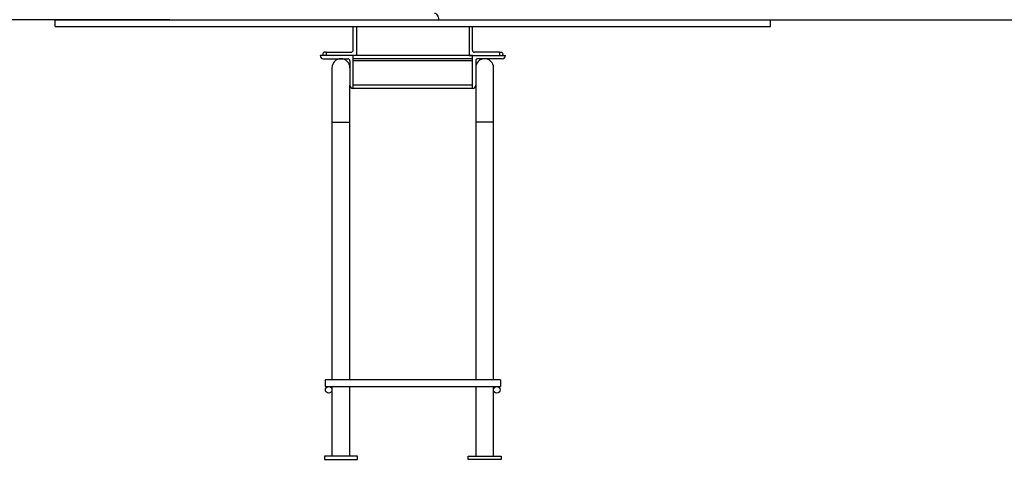
# Model space of a CAD drawing. Units: millimetres. Extents: x -3437 to 2530, y -10466 to -1491.
# Drawn here: x -443 to 1043, y -5284 to -4620 of the extents above; entities that cross this region are included whole.
import ezdxf

# ---------------------------------------------------------------- set-up
doc = ezdxf.new("R2010")
doc.units = ezdxf.units.MM
doc.header["$PDSIZE"] = -1
doc.layers.add('размер', color=92, linetype='Continuous', lineweight=15)
doc.dimstyles.new('ISO-25', dxfattribs={"dimtxt": 2.5, "dimasz": 2.5, "dimexe": 1.25, "dimexo": 0.625, "dimtad": 1, "dimtxsty": 'Standard', "dimcen": 2.5, "dimadec": 0, "dimazin": 0, "dimtfac": 1, "dimtmove": 0, "dimatfit": 3, "dimfxl": 1, "dimarcsym": 0})

# ---------------------------------------------------------------- blocks, each defined once
blk = doc.blocks.new('*D5')
at = {"layer": 'Defpoints', "color": 0, "transparency": 16777216}
for p in [(-215.9, -3751.9), (-1818.1, -4620.5), (-215.9, -4620.5)]:
    blk.add_point(p, dxfattribs=at)
at = {"layer": 'размер', "color": 0, "lineweight": -2, "transparency": 16777216}
for p, q in [((-216.9, -3751.9), (-1819.1, -3751.9)), ((-1818.1, -3951.9), (-1818.1, -4420.5)), ((-216.9, -4620.5), (-1819.1, -4620.5))]:
    blk.add_line(p, q, dxfattribs=at)
at = {"layer": 'размер', "color": 0, "transparency": 16777216}
for points in [[(-1851.5, -3951.9), (-1784.8, -3951.9), (-1818.1, -3751.9)], [(-1851.5, -4420.5), (-1784.8, -4420.5), (-1818.1, -4620.5)]]:
    blk.add_solid(points, dxfattribs=at)
at = {"layer": 'размер', "color": 0, "transparency": 16777216, "insert": (-2368.1, -4186.2), "char_height": 700, "attachment_point": 5, "rotation": 90}
blk.add_mtext('850', dxfattribs=at)
blk = doc.blocks.new('*D6')
at = {"layer": 'Defpoints', "color": 0, "transparency": 16777216}
for p in [(71.6, -4040.7), (71.6, -4620.5), (2496.7, -4620.5)]:
    blk.add_point(p, dxfattribs=at)
at = {"layer": 'размер', "color": 0, "lineweight": -2, "transparency": 16777216}
for p, q in [((2496.7, -3840.7), (2496.7, -1490.7)), ((72.6, -4040.7), (2497.7, -4040.7)), ((2496.7, -4620.5), (2496.7, -4040.7)), ((72.6, -4620.5), (2497.7, -4620.5)), ((2496.7, -4820.5), (2496.7, -5020.5))]:
    blk.add_line(p, q, dxfattribs=at)
at = {"layer": 'размер', "color": 0, "transparency": 16777216}
for points in [[(2463.4, -3840.7), (2530.1, -3840.7), (2496.7, -4040.7)], [(2463.4, -4820.5), (2530.1, -4820.5), (2496.7, -4620.5)]]:
    blk.add_solid(points, dxfattribs=at)
at = {"layer": 'размер', "color": 0, "transparency": 16777216, "insert": (1946.7, -2565.7), "char_height": 700, "attachment_point": 5, "rotation": 90}
blk.add_mtext('580', dxfattribs=at)

msp = doc.modelspace()

# ---------------------------------------------------------------- linework, layer by layer
at = {"color": 7, "linetype": 'Continuous', "lineweight": 25}
for p, q in [((-389.8, -4630.5), (-389.8, -4620.5)), ((-389.8, -4620.5), (690.2, -4620.5)), ((690.2, -4630.5), (690.2, -4620.5)), ((-389.8, -4630.5), (690.2, -4630.5)), ((60.2, -4666.5), (60.2, -4630.5)), ((65.2, -4630.5), (65.2, -4674.5)), ((235.2, -4630.5), (235.2, -4674.5)), ((240.2, -4666.5), (240.2, -4630.5)), ((60.2, -4674.5), (10.2, -4674.5)), ((15.2, -4679.5), (52.2, -4679.5)), ((19.4, -4669.5), (17.4, -4669.5)), ((19.4, -4669.5), (19.4, -4674.5)), ((19.4, -4669.5), (57.2, -4669.5)), ((65.2, -4674.5), (19.4, -4674.5)), ((55.2, -4682.5), (55.2, -4719.5)), ((240.2, -4674.5), (60.2, -4674.5)), ((60.2, -4724.5), (60.2, -4674.5)), ((240.2, -4679.5), (60.2, -4679.5)), ((240.2, -4682.5), (60.2, -4682.5)), ((235.2, -4674.5), (281, -4674.5)), ((240.2, -4724.5), (240.2, -4674.5)), ((240.2, -4674.5), (290.2, -4674.5)), ((281, -4669.5), (243.2, -4669.5)), ((245.2, -4682.5), (245.2, -4719.5)), ((285.2, -4679.5), (248.2, -4679.5)), ((281, -4669.5), (281, -4674.5)), ((281, -4669.5), (283, -4669.5)), ((28.2, -4693), (28.2, -4775)), ((272.2, -4775), (272.2, -4693)), ((55.2, -4775), (55.2, -4719.5)), ((240.2, -4719.5), (60.2, -4719.5)), ((240.2, -4724.5), (60.2, -4724.5)), ((245.2, -4719.5), (245.2, -4775)), ((28.2, -4775), (28.2, -5164.5)), ((55.2, -5164.5), (55.2, -4775)), ((245.2, -4775), (245.2, -5164.5)), ((272.2, -5164.5), (272.2, -4775)), ((282.7, -5164.5), (17.7, -5164.5)), ((17.7, -5164.5), (17.7, -5174.5)), ((282.7, -5164.5), (282.7, -5174.5)), ((17.7, -5174.5), (282.7, -5174.5)), ((28.2, -5174.5), (28.2, -5279.5)), ((55.2, -5279.5), (55.2, -5174.5)), ((245.2, -5174.5), (245.2, -5279.5)), ((272.2, -5279.5), (272.2, -5174.5)), ((66.7, -5279.5), (16.7, -5279.5)), ((16.7, -5279.5), (16.7, -5284.5)), ((16.7, -5284.5), (66.7, -5284.5)), ((66.7, -5284.5), (66.7, -5279.5)), ((233.7, -5279.5), (283.7, -5279.5)), ((233.7, -5284.5), (233.7, -5279.5)), ((283.7, -5284.5), (233.7, -5284.5)), ((283.7, -5279.5), (283.7, -5284.5))]:
    msp.add_line(p, q, dxfattribs=at)
at = {"color": 8, "linetype": 'Continuous', "lineweight": 25}
for p, q in [((28.2, -4775), (55.2, -4775)), ((272.2, -4775), (245.2, -4775))]:
    msp.add_line(p, q, dxfattribs=at)
at = {"color": 7, "linetype": 'Continuous', "lineweight": 25, "flags": 128}
msp.add_lwpolyline([(183, -4610.5), (184, -4610.7), (185.1, -4611.2), (186.2, -4612.1), (187.1, -4613.4), (187.9, -4614.9), (188.5, -4616.6), (188.8, -4618.5), (188.9, -4620.5)], dxfattribs=at)
at = {"color": 7, "linetype": 'Continuous', "lineweight": 25}
for centre in [(23.2, -5179.5), (277.2, -5179.5)]:
    msp.add_circle(centre, 5, dxfattribs=at)
for centre, radius, start, end in [((57.2, -4666.5), 3, 270, 0), ((243.2, -4666.5), 3, 180, 270), ((15.2, -4674.5), 5, 180, 270), ((41.7, -4693), 13.5, 0, 180), ((52.2, -4682.5), 3, 0, 90), ((248.2, -4682.5), 3, 90, 180), ((258.7, -4693), 13.5, 0, 180), ((285.2, -4674.5), 5, 270, 0), ((60.2, -4719.5), 5, 180, 270), ((240.2, -4719.5), 5, 270, 0)]:
    msp.add_arc(centre, radius, start, end, dxfattribs=at)
for points, knots in [([(17.4, -4669.5), (17.1, -4669.5), (16.3, -4669.6), (15.3, -4670.2), (14.6, -4671.2), (14.4, -4672.1), (14.4, -4672.5), (14.4, -4672.5)], [0, 0, 0, 0, 0.1739029, 0.3928581, 0.6997894, 0.9978637, 1, 1, 1, 1]), ([(14.4, -4672.5), (14.4, -4672.5), (14.4, -4672.7), (14.5, -4673.4), (14.9, -4674.1), (15.2, -4674.5)], [0, 0, 0, 0, 0.004121, 0.35169, 1, 1, 1, 1]), ([(283, -4669.5), (283.3, -4669.5), (284.1, -4669.6), (285.1, -4670.2), (285.8, -4671.2), (286, -4672.1), (286, -4672.5), (286, -4672.5)], [0, 0, 0, 0, 0.1739029, 0.3928581, 0.6997894, 0.9978637, 1, 1, 1, 1]), ([(286, -4672.5), (286, -4672.5), (286, -4672.7), (285.9, -4673.4), (285.5, -4674.1), (285.2, -4674.5)], [0, 0, 0, 0, 0.004121, 0.35169, 1, 1, 1, 1])]:
    msp.add_open_spline(points, degree=3, knots=knots, dxfattribs=at)

# ---------------------------------------------------------------- dimensions: what is measured, and where the dimension line sits
at = {"layer": 'размер'}
dim = msp.add_linear_dim(base=(2496.7, -4620.5), p1=(71.6, -4040.7), p2=(71.6, -4620.5), angle=90, dimstyle='ISO-25', override={"dimtxt": 700, "dimasz": 200, "dimexe": 1, "dimexo": 1, "dimgap": 200, "dimdec": 0, "dimzin": 0, "dimadec": 2, "dimtzin": 0}, dxfattribs=at)
dim.commit()
dim.dimension.update_dxf_attribs({"geometry": '*D6', "text_midpoint": (2496.7, -2565.7), "dimtype": 160})
dim = msp.add_linear_dim(base=(-1818.1, -4620.5), p1=(-215.9, -3751.9), p2=(-215.9, -4620.5), angle=90, text='850', dimstyle='ISO-25', override={"dimtxt": 700, "dimasz": 200, "dimexe": 1, "dimexo": 1, "dimgap": 200, "dimdec": 0, "dimzin": 0, "dimadec": 2, "dimtzin": 0}, dxfattribs=at)
dim.commit()
dim.dimension.update_dxf_attribs({"geometry": '*D5', "text_midpoint": (-1818.1, -4186.2), "dimtype": 160})

doc.saveas('drawing.dxf')
